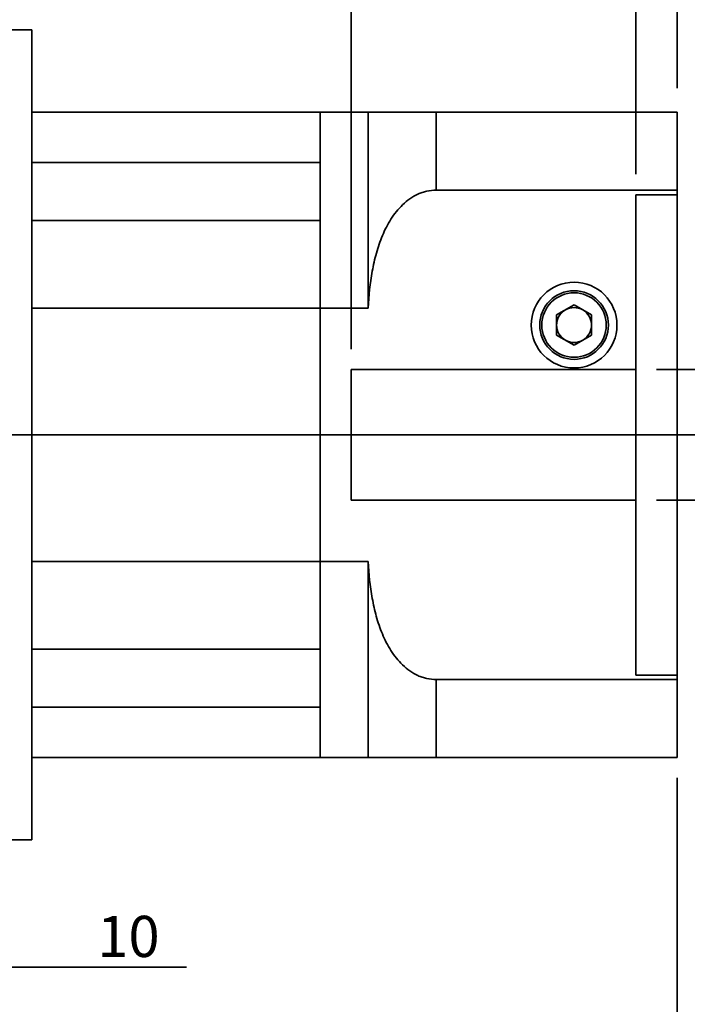
# Model space of a CAD drawing. Units: millimetres. Extents: x 7 to 295, y 31 to 232.
# Drawn here: x 147 to 200, y 82 to 160 of the extents above; entities that cross this region are included whole.
import ezdxf
from ezdxf.enums import TextEntityAlignment as Align

# ---------------------------------------------------------------- set-up
doc = ezdxf.new("R2010")
doc.units = ezdxf.units.MM
for name, color, linetype in [('DV1_中心線', 7, 'Continuous'), ('DV1_標註線', 7, 'Continuous'), ('DV1_虛線', 7, 'Continuous'), ('DV1_輪廓線', 7, 'Continuous'), ('TEXT', 7, 'Continuous')]:
    doc.layers.add(name, color=color, linetype=linetype)
doc.styles.add('SEACAD_romans_shx', font='romans.shx')
doc.styles.add('SEACAD_Solid_Edge_ANSI1_Symbols', font='semeca1.ttf')
doc.dimstyles.new('STANDARD$0', dxfattribs={"dimtxt": 3.24, "dimasz": 3.24, "dimexe": 1.62, "dimexo": 1.62, "dimgap": 0.81, "dimtad": 1, "dimdec": 3, "dimlfac": 1.851852, "dimdsep": 46, "dimtxsty": 'SEACAD_romans_shx', "dimblk1": '_SE_FILLED', "dimblk2": '_SE_FILLED', "dimsah": 1, "dimcen": 1.62, "dimazin": 0, "dimtfac": 0.7, "dimtdec": 3, "dimtmove": 0, "dimatfit": 3, "dimfxl": 1, "dimtolj": 1, "dimarcsym": 0})

# ---------------------------------------------------------------- blocks, each defined once
blk = doc.blocks.new('DMBLK60')
at = {"layer": 'DV1_標註線', "linetype": 'Continuous', "lineweight": 35}
for points in [[(211.484, 129.128), (210.944, 132.368), (210.404, 129.128)], [(211.484, 125.348), (210.404, 125.348), (210.944, 122.108)]]:
    blk.add_hatch(color=7, dxfattribs=at).paths.add_polyline_path(points)
at = {"layer": 'DV1_標註線', "color": 7, "linetype": 'Continuous', "lineweight": 35}
for p, q in [((197.456, 132.368), (212.564, 132.368)), ((210.944, 132.368), (210.944, 68.093)), ((197.456, 122.108), (212.564, 122.108))]:
    blk.add_line(p, q, dxfattribs=at)
for s, height, style, p in [('+0.02', 2.268, 'SEACAD_romans_shx', (204.626, 82.701)), ('+0.01', 2.268, 'SEACAD_romans_shx', (207.866, 82.701)), ('19', 3.24, 'SEACAD_romans_shx', (205.76, 75.19)), ('O', 3.24, 'SEACAD_Solid_Edge_ANSI1_Symbols', (205.76, 69.227))]:
    blk.add_text(s, height=height, rotation=90, dxfattribs=dict(at, style=style)).set_placement(p, align=Align.TOP_LEFT)
blk = doc.blocks.new('_SE_FILLED')
at = {"color": 0}
blk.add_line((0, 0), (-1, 0), dxfattribs=at)
blk.add_solid([(0, 0), (-1, -0.1665), (-1, 0.1665), (0, 0)], dxfattribs=at)
blk = doc.blocks.new('DMBLK61')
at = {"layer": 'DV1_標註線', "linetype": 'Continuous', "lineweight": 35}
for points in [[(176.666, 176.852), (173.426, 176.312), (176.666, 175.772)], [(195.836, 176.852), (195.836, 175.772), (199.076, 176.312)]]:
    blk.add_hatch(color=7, dxfattribs=at).paths.add_polyline_path(points)
at = {"layer": 'DV1_標註線', "color": 7, "linetype": 'Continuous', "lineweight": 35}
for p, q in [((173.426, 133.988), (173.426, 177.932)), ((199.076, 154.508), (199.076, 177.932)), ((173.426, 176.312), (199.076, 176.312))]:
    blk.add_line(p, q, dxfattribs=at)
at = {"layer": 'DV1_標註線', "color": 7, "linetype": 'Continuous', "lineweight": 35, "style": 'SEACAD_romans_shx'}
blk.add_text('47.5', height=3.24, dxfattribs=at).set_placement((181.06, 180.362), align=Align.TOP_LEFT)
blk = doc.blocks.new('DMBLK62')
at = {"layer": 'DV1_標註線', "linetype": 'Continuous', "lineweight": 35}
for points in [[(192.596, 167.988), (192.596, 166.908), (195.836, 167.448)], [(202.316, 167.988), (199.076, 167.448), (202.316, 166.908)]]:
    blk.add_hatch(color=7, dxfattribs=at).paths.add_polyline_path(points)
at = {"layer": 'DV1_標註線', "color": 7, "linetype": 'Continuous', "lineweight": 35}
for p, q in [((195.836, 147.758), (195.836, 169.068)), ((199.076, 154.508), (199.076, 169.068)), ((189.356, 167.448), (213.268, 167.448))]:
    blk.add_line(p, q, dxfattribs=at)
at = {"layer": 'DV1_標註線', "color": 7, "linetype": 'Continuous', "lineweight": 35, "style": 'SEACAD_romans_shx'}
blk.add_text('6', height=3.24, dxfattribs=at).set_placement((209.188, 171.498), align=Align.TOP_LEFT)
blk = doc.blocks.new('DMBLK68')
at = {"layer": 'DV1_標註線', "linetype": 'Continuous', "lineweight": 35}
for points in [[(133.736, 84.797), (136.976, 85.337), (133.736, 85.877)], [(145.616, 84.797), (145.616, 85.877), (142.376, 85.337)]]:
    blk.add_hatch(color=7, dxfattribs=at).paths.add_polyline_path(points)
at = {"layer": 'DV1_標註線', "color": 7, "linetype": 'Continuous', "lineweight": 35}
for p, q in [((136.976, 101.318), (136.976, 83.717)), ((142.376, 93.758), (142.376, 83.717)), ((160.486, 85.337), (130.496, 85.337))]:
    blk.add_line(p, q, dxfattribs=at)
at = {"layer": 'DV1_標註線', "color": 7, "linetype": 'Continuous', "lineweight": 35, "style": 'SEACAD_romans_shx'}
blk.add_text('10', height=3.24, dxfattribs=at).set_placement((153.461, 89.387), align=Align.TOP_LEFT)
blk = doc.blocks.new('DMBLK71')
at = {"layer": 'DV1_標註線', "linetype": 'Continuous', "lineweight": 35}
for points in [[(129.416, 73.41), (129.416, 74.49), (126.176, 73.95)], [(195.836, 73.41), (199.076, 73.95), (195.836, 74.49)]]:
    blk.add_hatch(color=7, dxfattribs=at).paths.add_polyline_path(points)
at = {"layer": 'DV1_標註線', "color": 7, "linetype": 'Continuous', "lineweight": 35}
for p, q in [((126.176, 108.608), (126.176, 72.33)), ((199.076, 100.238), (199.076, 72.33)), ((126.176, 73.95), (199.076, 73.95))]:
    blk.add_line(p, q, dxfattribs=at)
at = {"layer": 'DV1_標註線', "color": 7, "linetype": 'Continuous', "lineweight": 35, "style": 'SEACAD_romans_shx'}
blk.add_text('135', height=3.24, dxfattribs=at).set_placement((158.208, 78), align=Align.TOP_LEFT)
blk = doc.blocks.new('SE')
at = {"layer": 'DV1_中心線', "color": 7, "linetype": 'Continuous', "lineweight": 35}
blk.add_line((204.99652, 127.23801), (123.03723, 127.23801), dxfattribs=at)
at = {"layer": 'DV1_虛線', "color": 7, "linetype": 'Continuous', "lineweight": 35}
for p, q in [((199.07592, 146.13801), (195.83592, 146.13801)), ((195.83592, 146.13801), (195.83592, 108.33801)), ((195.83592, 132.36801), (173.42592, 132.36801)), ((173.42592, 132.36801), (173.42592, 122.10801)), ((173.42592, 122.10801), (195.83592, 122.10801)), ((199.07592, 108.33801), (195.83592, 108.33801))]:
    blk.add_line(p, q, dxfattribs=at)
at = {"layer": 'DV1_輪廓線', "color": 7, "linetype": 'Continuous', "lineweight": 35}
for p, q in [((148.31592, 159.09801), (142.37592, 159.09801)), ((148.31592, 127.23801), (148.31592, 159.09801)), ((148.31592, 152.61801), (170.99592, 152.61801)), ((174.77592, 152.61801), (170.99592, 152.61801)), ((170.99592, 152.61801), (170.99592, 101.85801)), ((174.77592, 137.21341), (174.77592, 152.61801)), ((174.77592, 152.61801), (180.11483, 152.61801)), ((180.11483, 152.61801), (180.11483, 146.49717)), ((199.07592, 152.61801), (180.11483, 152.61801)), ((199.07592, 152.61801), (199.07592, 101.85801)), ((170.99592, 148.67469), (148.31592, 148.67469)), ((199.07592, 146.49717), (180.11483, 146.49717)), ((170.99592, 144.09393), (148.31592, 144.09393)), ((170.99592, 137.21341), (148.31592, 137.21341)), ((170.99592, 137.21341), (174.77592, 137.21341)), ((190.97592, 137.46305), (189.60324, 136.67053)), ((190.97592, 137.46305), (192.3486, 136.67053)), ((189.60324, 136.67053), (189.60324, 135.0855)), ((192.3486, 135.0855), (192.3486, 136.67053)), ((190.97592, 134.29298), (189.60324, 135.0855)), ((192.3486, 135.0855), (190.97592, 134.29298)), ((148.31592, 95.37801), (148.31592, 127.23801)), ((170.99592, 117.26262), (148.31592, 117.26262)), ((174.77592, 117.26262), (170.99592, 117.26262)), ((174.77592, 101.85801), (174.77592, 117.26262)), ((170.99592, 110.3821), (148.31592, 110.3821)), ((199.07592, 107.97885), (180.11483, 107.97885)), ((180.11483, 107.97885), (180.11483, 101.85801)), ((170.99592, 105.80134), (148.31592, 105.80134)), ((148.31592, 101.85801), (170.99592, 101.85801)), ((174.77592, 101.85801), (170.99592, 101.85801)), ((174.77592, 101.85801), (180.11483, 101.85801)), ((199.07592, 101.85801), (180.11483, 101.85801)), ((142.37592, 95.37801), (148.31592, 95.37801))]:
    blk.add_line(p, q, dxfattribs=at)
for radius in [3.375, 2.7, 2.538]:
    blk.add_circle((190.97592, 135.87801), radius, dxfattribs=at)
for start, end in [(60, 120), (120, 180), (0, 60), (180, 240), (300, 0), (240, 300)]:
    blk.add_arc((190.97592, 135.87801), 1.37268, start, end, dxfattribs=at)
for points, knots in [([(180.11483, 146.49717), (179.86713, 146.49717), (179.62495, 146.46918), (179.26923, 146.38901), (179.15192, 146.35589), (178.91978, 146.2771), (178.8044, 146.23114), (178.46904, 146.07807), (178.25789, 145.95551), (177.8567, 145.67559), (177.66569, 145.51694), (177.13616, 145.00966), (176.83473, 144.62747), (176.43813, 144.0068), (176.31674, 143.79391), (176.09369, 143.36143), (175.99169, 143.14126), (175.70985, 142.47081), (175.55401, 142.01063), (175.35679, 141.30531), (175.29724, 141.06772), (175.1898, 140.59196), (175.14175, 140.35327), (174.92591, 139.15635), (174.83, 138.18786), (174.77592, 137.21341)], [0, 0, 0, 0, 0.0625, 0.0625, 0.09375, 0.09375, 0.125, 0.125, 0.1875, 0.1875, 0.25, 0.25, 0.375, 0.375, 0.4375, 0.4375, 0.5, 0.5, 0.625, 0.625, 0.6875, 0.6875, 0.75, 0.75, 1, 1, 1, 1]), ([(174.77592, 117.26262), (174.82993, 116.28941), (174.92572, 115.32385), (175.18232, 113.89624), (175.28682, 113.42384), (175.4818, 112.72227), (175.5532, 112.48958), (175.71114, 112.02699), (175.79795, 111.79649), (176.08195, 111.11841), (176.30268, 110.6819), (176.8319, 109.85229), (177.13383, 109.46913), (177.66252, 108.96186), (177.85346, 108.80295), (178.25527, 108.52211), (178.46643, 108.3994), (178.80108, 108.24628), (178.91633, 108.20021), (179.14954, 108.12084), (179.26732, 108.08751), (179.62425, 108.00689), (179.86695, 107.97885), (180.11483, 107.97885)], [0, 0, 0, 0, 0.25, 0.25, 0.375, 0.375, 0.4375, 0.4375, 0.5, 0.5, 0.625, 0.625, 0.75, 0.75, 0.8125, 0.8125, 0.875, 0.875, 0.90625, 0.90625, 0.9375, 0.9375, 1, 1, 1, 1])]:
    blk.add_open_spline(points, degree=3, knots=knots, dxfattribs=at)
at = {"layer": 'DV1_標註線', "color": 7, "linetype": 'Continuous', "lineweight": 35}
for base, p1, p2, picture, middle in [((199.07592, 176.31192), (173.42592, 132.36801), (199.07592, 152.88801), 'DMBLK61', (186.25092, 176.31192)), ((199.07592, 167.44836), (195.83592, 146.13801), (199.07592, 152.88801), 'DMBLK62', (208.05437, 167.44836)), ((199.07592, 73.95044), (126.17592, 110.22801), (199.07592, 101.85801), 'DMBLK71', (162.62592, 73.95044)), ((136.97592, 85.33695), (142.37592, 95.37801), (136.97592, 102.93801), 'DMBLK68', (152.32735, 85.33695))]:
    dim = blk.add_linear_dim(base=base, p1=p1, p2=p2, text='\\A1;<>', dimstyle='STANDARD$0', dxfattribs=at)
    dim.commit()
    dim.dimension.update_dxf_attribs({"geometry": picture, "text_midpoint": middle, "dimtype": 160})
dim = blk.add_linear_dim(base=(210.94404, 132.36801), p1=(195.83592, 132.36801), p2=(195.83592, 122.10801), angle=270, text='\\A1;%%C <>{\\H0.7x; \\S+0.02^ +0.01;}', dimstyle='STANDARD$0', dxfattribs=at)
dim.commit()
dim.dimension.update_dxf_attribs({"geometry": 'DMBLK60', "text_midpoint": (210.94404, 93.78334), "dimtype": 161})

msp = doc.modelspace()

# ---------------------------------------------------------------- block references
at = {"layer": 'TEXT'}
msp.add_blockref('SE', (0, 0), dxfattribs=at)

doc.saveas('drawing.dxf')
